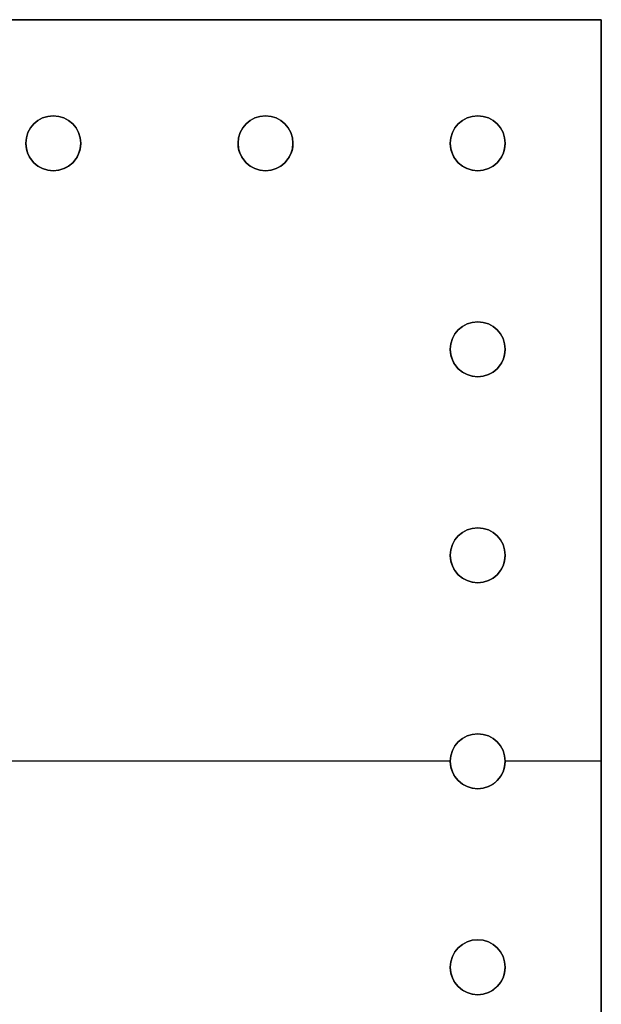
# Model space of a CAD drawing. Units: millimetres. Extents: x -88 to 149, y -68 to 68.
# Drawn here: x 96 to 149, y -22 to 68 of the extents above; entities that cross this region are included whole.
import ezdxf

# ---------------------------------------------------------------- set-up
doc = ezdxf.new("R2010")
doc.units = ezdxf.units.MM
doc.header["$MEASUREMENT"] = 0
doc.layers.add('Predefinito', color=7, linetype='Continuous', true_color=0x000000)

# ---------------------------------------------------------------- blocks, each defined once
blk = doc.blocks.new('10PT02260YY')
at = {"layer": 'Predefinito', "color": 9, "true_color": 0xc0c0c0}
for p, q in [((-117.5, -67.5), (-117.5, 67.5)), ((-117.5, 67.5, 0.2), (-117.5, -67.5, 0.2)), ((-117.5, 67.5), (-117.5, 67.5, 0.2)), ((-117.5, 67.5), (117.5, 67.5)), ((117.5, 67.5, 0.2), (-117.5, 67.5, 0.2)), ((-117.5, -67.5, 0.1), (-117.5, 67.5, 0.1)), ((-117.5, 67.5, 0.1), (117.5, 67.5, 0.1)), ((-106.25, 58.75), (-106.25, 58.75, 0.2)), ((-86.932, 58.75), (-86.932, 58.75, 0.2)), ((-67.614, 58.75), (-67.614, 58.75, 0.2)), ((-108.75, 56.25), (-108.75, 56.25, 0.2)), ((-103.75, 56.25), (-103.75, 56.25, 0.2)), ((-89.432, 56.25), (-89.432, 56.25, 0.2)), ((-84.432, 56.25), (-84.432, 56.25, 0.2)), ((-70.114, 56.25), (-70.114, 56.25, 0.2)), ((-65.114, 56.25), (-65.114, 56.25, 0.2)), ((-106.25, 53.75), (-106.25, 53.75, 0.2)), ((-86.932, 53.75), (-86.932, 53.75, 0.2)), ((-67.614, 53.75), (-67.614, 53.75, 0.2)), ((-106.25, 40), (-106.25, 40, 0.2)), ((-108.75, 37.5), (-108.75, 37.5, 0.2)), ((-103.75, 37.5), (-103.75, 37.5, 0.2)), ((-106.25, 35), (-106.25, 35, 0.2)), ((-106.25, 21.25), (-106.25, 21.25, 0.2)), ((-108.75, 18.75), (-108.75, 18.75, 0.2)), ((-103.75, 18.75), (-103.75, 18.75, 0.2)), ((-106.25, 16.25), (-106.25, 16.25, 0.2)), ((-106.25, 2.5), (-106.25, 2.5, 0.2)), ((-117.5, 0, 0.2), (-117.5, 0)), ((-117.5, 0, 0.2), (-108.75, 0, 0.2)), ((-117.5, 0), (-108.75, 0)), ((-108.75, 0), (-108.75, 0, 0.2)), ((-103.75, 0), (-103.75, 0, 0.2)), ((-103.75, 0, 0.2), (-51.5, 0, 0.2)), ((-103.75, 0), (-51.5, 0)), ((-106.25, -2.5), (-106.25, -2.5, 0.2)), ((-106.25, -16.25), (-106.25, -16.25, 0.2)), ((-108.75, -18.75), (-108.75, -18.75, 0.2)), ((-103.75, -18.75), (-103.75, -18.75, 0.2)), ((-106.25, -21.25), (-106.25, -21.25, 0.2))]:
    blk.add_line(p, q, dxfattribs=at)
for centre in [(-106.25, 56.25, 0.1), (-86.932, 56.25, 0.1), (-67.614, 56.25, 0.1), (-106.25, 37.5, 0.1), (-106.25, 18.75, 0.1), (-106.25, 0, 0.1), (-106.25, -18.75, 0.1)]:
    blk.add_circle(centre, 2.5, dxfattribs=at)
for centre, start, end in [((-106.25, 56.25, 0.2), 90, 270), ((-106.25, 56.25), 0, 180), ((-106.25, 56.25, 0.2), 0, 90), ((-86.932, 56.25, 0.2), 90, 270), ((-86.932, 56.25), 0, 180), ((-86.932, 56.25, 0.2), 0, 90), ((-67.614, 56.25, 0.2), 90, 270), ((-67.614, 56.25), 0, 180), ((-67.614, 56.25, 0.2), 0, 90), ((-106.25, 56.25), 180, 0), ((-106.25, 56.25, 0.2), 270, 0), ((-86.932, 56.25), 180, 0), ((-86.932, 56.25, 0.2), 270, 0), ((-67.614, 56.25), 180, 0), ((-67.614, 56.25, 0.2), 270, 0), ((-106.25, 37.5, 0.2), 90, 270), ((-106.25, 37.5), 0, 180), ((-106.25, 37.5, 0.2), 0, 90), ((-106.25, 37.5), 180, 0), ((-106.25, 37.5, 0.2), 270, 0), ((-106.25, 18.75, 0.2), 90, 270), ((-106.25, 18.75), 0, 180), ((-106.25, 18.75, 0.2), 0, 90), ((-106.25, 18.75), 180, 0), ((-106.25, 18.75, 0.2), 270, 0), ((-106.25, 0, 0.2), 90, 270), ((-106.25, 0), 0, 180), ((-106.25, 0, 0.2), 0, 90), ((-106.25, 0), 180, 0), ((-106.25, 0, 0.2), 270, 0), ((-106.25, -18.75, 0.2), 90, 270), ((-106.25, -18.75), 0, 180), ((-106.25, -18.75, 0.2), 0, 90), ((-106.25, -18.75), 180, 0), ((-106.25, -18.75, 0.2), 270, 0)]:
    blk.add_arc(centre, 2.5, start, end, dxfattribs=at)
blk = doc.blocks.new('2900A401-Z0')
at = {"layer": 'Predefinito', "extrusion": (-1.64213e-15, -1.97556e-15, -1), "rotation": 359.9999999999999}
blk.add_blockref('10PT02260YY', (-31, 0, -76.2), dxfattribs=at)

msp = doc.modelspace()

# ---------------------------------------------------------------- block references
at = {"layer": 'Predefinito'}
msp.add_blockref('2900A401-Z0', (0, 0), dxfattribs=at)

doc.saveas('drawing.dxf')
